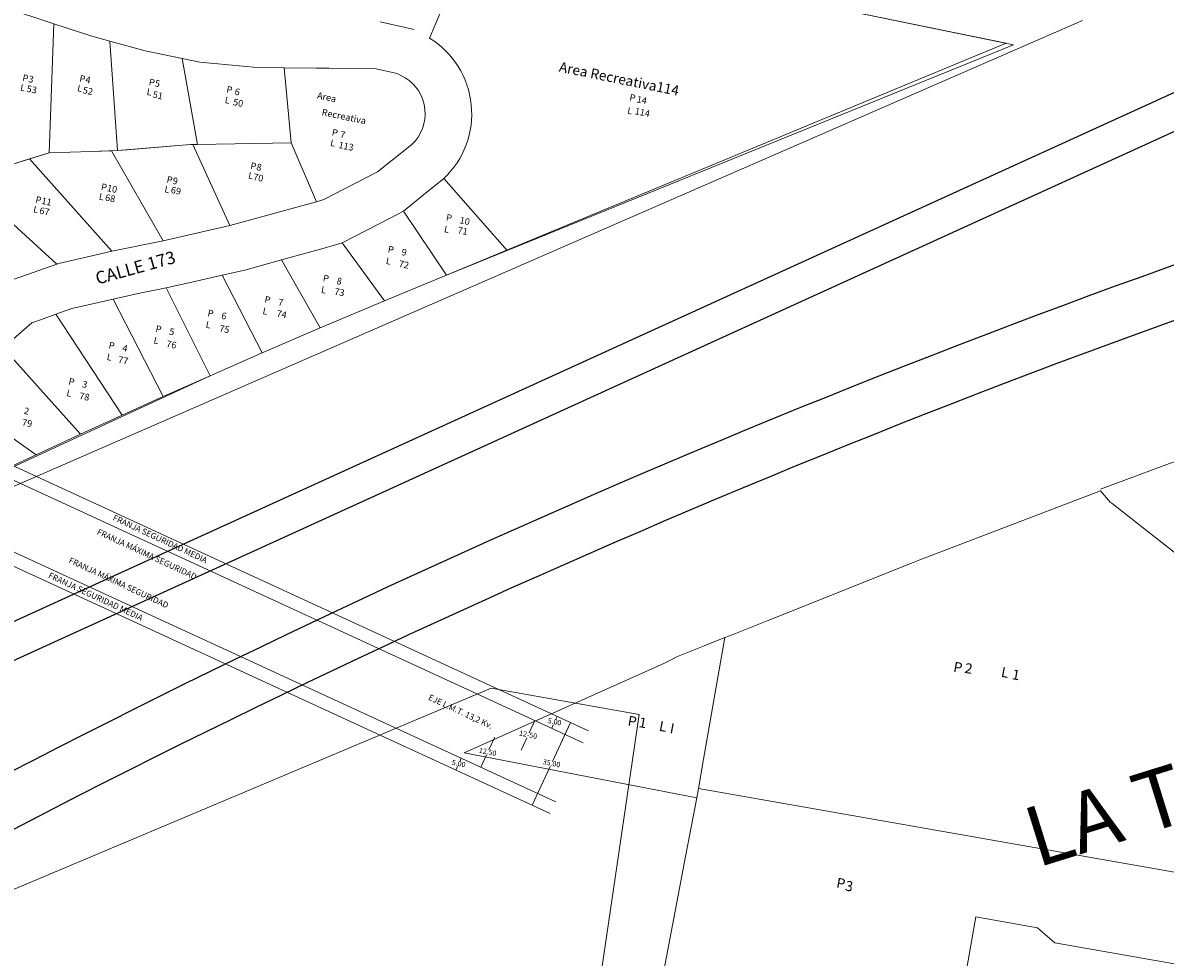
# Model space of a CAD drawing. Extents: x 5418088 to 5431561, y 6492705 to 6505234.
# Drawn here: x 5427204 to 5427660, y 6501144 to 6501517 of the extents above; entities that cross this region are included whole.
import ezdxf

# ---------------------------------------------------------------- set-up
doc = ezdxf.new("R2010")
doc.units = 0
doc.header["$MEASUREMENT"] = 0
doc.layers.get('0').update_dxf_attribs({"lineweight": 15})
for name, color, linetype, lineweight in [('CALLES', 7, 'Continuous', 15), ('LOTES', 1, 'Continuous', 80), ('Manzanas y parcelas', 7, 'Continuous', 15)]:
    doc.layers.add(name, color=color, linetype=linetype, lineweight=lineweight)
doc.layers.add('Números de PARCELA', color=7, linetype='Continuous')
doc.layers.add('Río y autopista', color=7, linetype='Continuous')
doc.styles.add('Arial1.8N', font='txt', dxfattribs={"height": 1.8})
doc.styles.add('ArialC', font='txt', dxfattribs={"height": 20})
doc.styles.add('Estilo1', font='arial.ttf')

msp = doc.modelspace()

# ---------------------------------------------------------------- linework, layer by layer
for p, q in [((5427599.34, 6501508.57), (5427353.6, 6501559.02)), ((5427599.34, 6501508.57), (5427396.99, 6501426.34)), ((5427396.99, 6501426.34), (5427372.75, 6501416.49)), ((5427347.97, 6501406.22), (5427347.97, 6501406.22)), ((5427299.19, 6501385.4), (5427299.19, 6501385.4)), ((5427259.64, 6501367.92), (5427278.37, 6501376.26)), ((5427243.28, 6501360.53), (5427259.64, 6501367.92)), ((5427226.61, 6501352.91), (5427243.28, 6501360.53)), ((5427226.61, 6501352.91), (5427156.17, 6501320.27)), ((5427408.07, 6501238.41), (5427405.82, 6501233.53)), ((5427408.07, 6501238.43), (5427408.06, 6501238.44)), ((5427414.54, 6501241.18), (5427414.53, 6501241.18)), ((5427416.99, 6501240.03), (5427416.37, 6501238.68)), ((5427417.03, 6501240.2), (5427417.04, 6501240.19)), ((5427412.36, 6501236.45), (5427412.35, 6501236.46)), ((5427414.83, 6501235.34), (5427415.45, 6501236.68)), ((5427422.32, 6501237.59), (5427415.16, 6501222.06)), ((5427391.9, 6501231.55), (5427389.65, 6501226.67)), ((5427391.91, 6501231.57), (5427391.89, 6501231.58)), ((5427402.64, 6501226.64), (5427404.9, 6501231.53)), ((5427375.74, 6501224.71), (5427375.73, 6501224.72)), ((5427386.47, 6501219.78), (5427388.73, 6501224.67)), ((5427402.63, 6501226.63), (5427402.62, 6501226.63)), ((5427373.56, 6501219.99), (5427373.55, 6501220)), ((5427376.52, 6501218.65), (5427377.14, 6501219.99)), ((5427378.68, 6501223.33), (5427378.06, 6501221.99)), ((5427386.46, 6501219.77), (5427386.45, 6501219.77)), ((5427407.07, 6501204.54), (5427414.24, 6501220.09)), ((5427401.78, 6501207.14), (5427401.79, 6501207.13))]:
    msp.add_line(p, q)
at = {"color": 2}
for p, q in [((5426756.61, 6501544.66), (5427429.5, 6501234.28)), ((5426754.43, 6501539.93), (5427427.32, 6501229.56)), ((5426743.54, 6501516.32), (5427416.43, 6501205.94)), ((5426741.36, 6501511.6), (5427414.25, 6501201.22))]:
    msp.add_line(p, q, dxfattribs=at)
at = {"color": 1}
msp.add_line((5427322.26, 6501395.35), (5427322.26, 6501395.35), dxfattribs=at)
msp.add_line((5427322.26, 6501395.35), (5427322.26, 6501395.35), dxfattribs=at)
msp.add_line((5427322.26, 6501395.35), (5427322.26, 6501395.35), dxfattribs=at)
for points in [[(5427408.07, 6501238.41), (5427408.08, 6501238.41), (5427408.08, 6501238.43)], [(5427414.54, 6501241.16), (5427414.54, 6501241.16), (5427414.55, 6501241.17)], [(5427417.01, 6501240.18), (5427417.02, 6501240.18), (5427417.02, 6501240.2)], [(5427412.38, 6501236.47), (5427412.38, 6501236.47), (5427412.37, 6501236.45)], [(5427391.9, 6501231.55), (5427391.91, 6501231.55), (5427391.91, 6501231.57)], [(5427375.73, 6501224.7), (5427375.74, 6501224.69), (5427375.74, 6501224.71)], [(5427402.64, 6501226.64), (5427402.65, 6501226.64), (5427402.64, 6501226.62)], [(5427373.57, 6501220.01), (5427373.57, 6501220), (5427373.56, 6501219.99)], [(5427386.47, 6501219.78), (5427386.48, 6501219.78), (5427386.47, 6501219.76)], [(5427401.78, 6501207.16), (5427401.79, 6501207.16), (5427401.78, 6501207.14)]]:
    msp.add_solid(points)
at = {"layer": 'Manzanas y parcelas'}
for p, q in [((5427596.36, 6501509.18), (5427307.94, 6501568.39)), ((5427383.66, 6501552.85), (5427366, 6501511.22)), ((5427366, 6501511.22), (5427383.66, 6501552.85)), ((5427215.97, 6501516.95), (5427214, 6501465.41)), ((5427346.22, 6501517.71), (5427359.85, 6501514.69)), ((5427347.97, 6501406.22), (5427596.36, 6501509.18)), ((5427634.1, 6501330.96), (5427999.02, 6501466.6)), ((5427363.59, 6501448.51), (5427371.72, 6501455.11)), ((5427371.72, 6501455.11), (5427396.99, 6501426.34)), ((5427371.72, 6501455.11), (5427396.99, 6501426.34)), ((5427371.72, 6501455.11), (5427396.99, 6501426.34)), ((5427371.72, 6501455.11), (5427396.99, 6501426.34)), ((5427355.58, 6501442), (5427363.59, 6501448.51)), ((5427350.56, 6501439.41), (5427341.01, 6501434.47)), ((5427355.58, 6501442), (5427350.56, 6501439.41)), ((5427372.75, 6501416.49), (5427355.58, 6501442)), ((5427372.75, 6501416.49), (5427355.58, 6501442)), ((5427341.01, 6501434.47), (5427331.16, 6501429.38)), ((5427323.9, 6501427.25), (5427306.85, 6501422.55)), ((5427331.16, 6501429.38), (5427323.9, 6501427.25)), ((5427347.97, 6501406.22), (5427331.16, 6501429.38)), ((5427331.16, 6501429.38), (5427347.97, 6501406.22)), ((5427306.85, 6501422.55), (5427292.17, 6501418.49)), ((5427322.26, 6501395.35), (5427306.85, 6501422.55)), ((5427306.85, 6501422.55), (5427322.26, 6501395.35)), ((5427292.17, 6501418.49), (5427283.12, 6501416.41)), ((5427283.12, 6501416.41), (5427299.19, 6501385.4)), ((5427372.75, 6501416.49), (5427372.75, 6501416.49)), ((5427260.79, 6501411.37), (5427255.59, 6501410.31)), ((5427260.79, 6501411.37), (5427260.79, 6501411.37)), ((5427278.37, 6501376.26), (5427260.79, 6501411.37)), ((5427239.64, 6501406.93), (5427230.85, 6501404.89)), ((5427250.84, 6501409.35), (5427239.64, 6501406.93)), ((5427259.64, 6501367.92), (5427239.64, 6501406.93)), ((5427239.64, 6501406.93), (5427259.64, 6501367.92)), ((5427255.59, 6501410.31), (5427250.84, 6501409.35)), ((5427223.16, 6501403.12), (5427216.69, 6501400.82)), ((5427230.85, 6501404.89), (5427223.16, 6501403.12)), ((5427322.26, 6501395.35), (5427347.97, 6501406.22)), ((5427210.98, 6501398.8), (5427207.07, 6501397.41)), ((5427216.69, 6501400.82), (5427210.98, 6501398.8)), ((5427243.28, 6501360.53), (5427216.69, 6501400.82)), ((5427216.69, 6501400.82), (5427243.28, 6501360.53)), ((5427207.07, 6501397.41), (5427195.72, 6501387.44)), ((5427299.19, 6501385.4), (5427322.26, 6501395.35)), ((5427195.72, 6501387.44), (5427226.61, 6501352.91)), ((5427195.72, 6501387.44), (5427226.61, 6501352.91)), ((5427278.37, 6501376.26), (5427157.87, 6501320.59)), ((5427208.87, 6501344.69), (5427176.63, 6501367.46))]:
    msp.add_line(p, q, dxfattribs=at)
at = {"layer": 'Manzanas y parcelas', "color": 7, "linetype": 'Continuous'}
for p, q in [((5427626.93, 6501518.27), (5427084.61, 6501281.72)), ((5427626.93, 6501518.27), (5427084.61, 6501281.72)), ((5427626.93, 6501518.27), (5427084.61, 6501281.72)), ((5427626.93, 6501518.27), (5427084.61, 6501281.72)), ((5427566.47, 6501304.42), (5427634.05, 6501330.31)), ((5427634.05, 6501330.31), (5427637.97, 6501325.75)), ((5427637.97, 6501325.75), (5427638.69, 6501325.19)), ((5427638.69, 6501325.19), (5427657.37, 6501310.57)), ((5427657.37, 6501310.57), (5427664.67, 6501304.85)), ((5427559.16, 6501301.62), (5427561.92, 6501302.68)), ((5427561.92, 6501302.68), (5427566.47, 6501304.42)), ((5427500.84, 6501278.3), (5427559.16, 6501301.62)), ((5427486.89, 6501272.73), (5427500.84, 6501278.3)), ((5427475.48, 6501222.98), (5427483.99, 6501271.57)), ((5427483.99, 6501271.57), (5427486.89, 6501272.73)), ((5427473.42, 6501211.21), (5427475.48, 6501222.98))]:
    msp.add_line(p, q, dxfattribs=at)
at = {"layer": 'Manzanas y parcelas'}
for points in [[(5427215.97, 6501516.95), (5427195.42, 6501523.79), (5427193.35, 6501458.92), (5427214, 6501465.41)], [(5427241.32, 6501466.3), (5427230.82, 6501465.96), (5427214, 6501465.41), (5427215.97, 6501516.95), (5427231.08, 6501511.96), (5427238.25, 6501510.01)], [(5427267.25, 6501503.07), (5427273.25, 6501468.68), (5427270.56, 6501468.63), (5427241.32, 6501466.3), (5427238.25, 6501510.01), (5427252.46, 6501506.14), (5427267.25, 6501503.07)], [(5427273.25, 6501468.68), (5427310.74, 6501469.42), (5427307.94, 6501499.37), (5427297.09, 6501499.48), (5427274.18, 6501501.63), (5427267.25, 6501503.07)], [(5427239.13, 6501426.07), (5427259.57, 6501430.23), (5427238.9, 6501466.22), (5427230.82, 6501465.96), (5427214, 6501465.41), (5427206.15, 6501462.94), (5427239.13, 6501426.07)], [(5427259.57, 6501430.23), (5427238.9, 6501466.22), (5427241.32, 6501466.3), (5427245.27, 6501466.61), (5427270.56, 6501468.63), (5427271.45, 6501468.64), (5427286.19, 6501436.26)], [(5427286.19, 6501436.26), (5427320.85, 6501445.83), (5427310.74, 6501469.42), (5427273.25, 6501468.68), (5427271.45, 6501468.64)], [(5427217.12, 6501420.84), (5427179.28, 6501455.43), (5427187.85, 6501457.21), (5427193.35, 6501458.92), (5427206.15, 6501462.94), (5427239.13, 6501426.07), (5427217.89, 6501421.11)], [(5427197.47, 6501413.87), (5427217.12, 6501420.84), (5427179.28, 6501455.43), (5427168.44, 6501453.18), (5427161.74, 6501448.39), (5427155.73, 6501444.2)], [(5427283.12, 6501416.41), (5427271.05, 6501413.64), (5427260.79, 6501411.37), (5427278.37, 6501376.26), (5427299.19, 6501385.4)]]:
    msp.add_lwpolyline(points, close=True, dxfattribs=at)
msp.add_lwpolyline([(5427356.22, 6501495.4), (5427353.05, 6501497.02), (5427344.07, 6501499.01), (5427320.84, 6501499.25), (5427307.94, 6501499.37), (5427310.74, 6501469.42), (5427320.85, 6501445.83), (5427323.8, 6501446.65), (5427345.27, 6501457.75), (5427358.95, 6501468.64)], dxfattribs=at)
msp.add_lwpolyline([(5427358.95, 6501468.64, 0.492678), (5427356.22, 6501495.4), (5427353.05, 6501497.02), (5427344.07, 6501499.01), (5427307.94, 6501499.37), (5427310.74, 6501469.42), (5427320.85, 6501445.83), (5427323.8, 6501446.65), (5427345.27, 6501457.75)], format="xyb", close=True, dxfattribs=at)
at = {"layer": 'Manzanas y parcelas', "color": 7, "linetype": 'Continuous'}
for points in [[(5427695.49, 6501172.26), (5427473.42, 6501211.21), (5427475.48, 6501222.98), (5427483.99, 6501271.57), (5427486.89, 6501272.73), (5427500.84, 6501278.3), (5427559.16, 6501301.62), (5427561.92, 6501302.68), (5427566.47, 6501304.42), (5427634.05, 6501330.31), (5427637.97, 6501325.75), (5427638.69, 6501325.19), (5427657.37, 6501310.57), (5427664.67, 6501304.85)], [(5427473.42, 6501211.21), (5427472.78, 6501207.55), (5427456.34, 6501210.72), (5427379.79, 6501225.46), (5427459.83, 6501261.32), (5427465.07, 6501264), (5427475.74, 6501268.27), (5427483.99, 6501271.57), (5427475.48, 6501222.98), (5427473.42, 6501211.21)], [(5427473.42, 6501211.21), (5427472.78, 6501207.55), (5427456.34, 6501210.72), (5427379.79, 6501225.46), (5427459.83, 6501261.32), (5427465.07, 6501264), (5427475.74, 6501268.27), (5427483.99, 6501271.57), (5427475.48, 6501222.98), (5427473.42, 6501211.21)], [(5427390.64, 6501251.38), (5427449.72, 6501240.88), (5427400.31, 6500904.5), (5427341.24, 6500914.99), (5427148.65, 6500949.2), (5427153.98, 6500978.03), (5426987.33, 6501007.63), (5426996.25, 6501055.88), (5427116.86, 6501136.01), (5427390.64, 6501251.38)], [(5427390.64, 6501251.38), (5427449.72, 6501240.88), (5427400.31, 6500904.5), (5427341.24, 6500914.99), (5427148.65, 6500949.2), (5427153.98, 6500978.03), (5426987.33, 6501007.63), (5426996.25, 6501055.88), (5427116.86, 6501136.01), (5427390.64, 6501251.38)], [(5427580.77, 6501140.22), (5427574.73, 6501105.77), (5427559.96, 6501108.35), (5427545.18, 6501110.94), (5427530.4, 6501113.53), (5427515.63, 6501116.12), (5427500.85, 6501118.71), (5427486.08, 6501121.3), (5427471.3, 6501123.89), (5427461.21, 6501125.66), (5427457.39, 6501126.32), (5427468.33, 6501184.02), (5427472.78, 6501207.55), (5427473.42, 6501211.21), (5427695.49, 6501172.26), (5427694.36, 6501170.95), (5427668.19, 6501140.38), (5427615.84, 6501149.54), (5427608.84, 6501155.61), (5427584.22, 6501159.92), (5427580.77, 6501140.22)]]:
    msp.add_lwpolyline(points, dxfattribs=at)
at = {"layer": 'Manzanas y parcelas'}
msp.add_arc((5427347.3, 6501480.97), 35.57, 313.3738, 58.2876, dxfattribs=at)
msp.add_arc((5427347.3, 6501480.97), 35.57, 313.3738, 58.2876, dxfattribs=at)
at = {"layer": 'Río y autopista', "color": 4, "linetype": 'Continuous'}
for p, q in [((5427015.47, 6501194), (5427809.79, 6501556.29)), ((5426998.25, 6501170.47), (5427812.22, 6501541.72))]:
    msp.add_line(p, q, dxfattribs=at)
for centre in [(5428929.5, 6497882.66), (5428937.75, 6497863.44)]:
    msp.add_arc(centre, 3757.56, 97.72876, 119.67404, dxfattribs=at)

# ---------------------------------------------------------------- texts
at = {"style": 'Arial1.8N'}
for s, p in [('FRANJA SEGURIDAD MEDIA', (5427239.23, 6501318.65)), ('FRANJA MÁXIMA SEGURIDAD', (5427232.92, 6501313.03)), ('FRANJA MÁXIMA SEGURIDAD', (5427221.63, 6501301.61)), ('FRANJA SEGURIDAD MEDIA', (5427213.48, 6501295.6)), ('EJE L.M.T. 13,2 Kv.', (5427365.28, 6501246.83))]:
    msp.add_text(s, height=2.3923, rotation=334.9729, dxfattribs=at).set_placement(p)
at = {"char_height": 2.08, "attachment_point": 5, "rotation": 348.465, "style": 'ArialC'}
for s, insert in [('5.00', (5427415.91, 6501237.68)), ('12-50', (5427405.36, 6501232.53)), ('12.50', (5427389.19, 6501225.67)), ('5.00', (5427377.6, 6501220.99)), ('35.00', (5427414.7, 6501221.09))]:
    msp.add_mtext(s, dxfattribs=dict(at, insert=insert))
at = {"layer": 'CALLES'}
msp.add_text('CALLE 173', height=5, rotation=15.5468, dxfattribs=at).set_placement((5427233.36, 6501412.65))
at = {"layer": 'LOTES', "color": 1, "lineweight": 15}
for s, p in [('L', (5427594.11, 6501255.98)), ('1', (5427598.44, 6501255.04)), ('L', (5427457.47, 6501234.41)), ('I', (5427461.79, 6501233.47))]:
    msp.add_text(s, height=4, rotation=349.2276, dxfattribs=at).set_placement(p)
at = {"layer": 'LOTES', "color": 1, "char_height": 2.6627, "attachment_point": 1, "rotation": 348.465}
for s, insert in [('{\\fArial|b1|i1|c0|p34;L}', (5427202.85, 6501492.92)), ('{\\fArial|b1|i1|c0|p34;53}', (5427205.39, 6501492.42)), ('{\\fArial|b1|i1|c0|p34;L}', (5427225.63, 6501492.64)), ('{\\fArial|b1|i1|c0|p34;52}', (5427227.82, 6501491.82)), ('{\\fArial|b1|i1|c0|p34;L}', (5427253.36, 6501491.2)), ('{\\fArial|b1|i1|c0|p34;51}', (5427255.76, 6501490.09)), ('{\\fArial|b1|i1|c0|p34;L}', (5427284.57, 6501487.94)), ('{\\fArial|b1|i1|c0|p34;50}', (5427287.86, 6501487.08)), ('{\\fArial|b1|i1|c0|p34;L}', (5427445.36, 6501483.68)), ('{\\fArial|b1|i1|c0|p34;114}', (5427448.34, 6501483.44)), ('{\\fArial|b1|i1|c0|p34;L}', (5427326.7, 6501470.79)), ('{\\fArial|b1|i1|c0|p34;113}', (5427329.99, 6501469.93)), ('{\\fArial|b1|i1|c0|p34;L}', (5427293.93, 6501457.75)), ('{\\fArial|b1|i1|c0|p34;70}', (5427295.91, 6501457.17)), ('{\\fArial|b1|i1|c0|p34;L}', (5427234.27, 6501449.33)), ('{\\fArial|b1|i1|c0|p34;68}', (5427236.75, 6501448.92)), ('{\\fArial|b1|i1|c0|p34;L}', (5427260.48, 6501452.26)), ('{\\fArial|b1|i1|c0|p34;69}', (5427263.01, 6501451.95)), ('{\\fArial|b1|i1|c0|p34;L}', (5427208.06, 6501444.23)), ('{\\fArial|b1|i1|c0|p34;67}', (5427210.48, 6501443.68)), ('{\\fArial|b1|i1|c0|p34;L}', (5427372.18, 6501436.32)), ('{\\fArial|b1|i1|c0|p34;71}', (5427377.56, 6501435.87)), ('{\\fArial|b1|i1|c0|p34;L}', (5427348.93, 6501423.61)), ('{\\fArial|b1|i1|c0|p34;72}', (5427354.08, 6501422.43)), ('{\\fArial|b1|i1|c0|p34;L}', (5427323.02, 6501412.08)), ('{\\fArial|b1|i1|c0|p34;73}', (5427328.33, 6501411.39)), ('{\\fArial|b1|i1|c0|p34;L}', (5427299.67, 6501403.57)), ('{\\fArial|b1|i1|c0|p34;74}', (5427305.25, 6501402.57)), ('{\\fArial|b1|i1|c0|p34;L}', (5427276.94, 6501398.12)), ('{\\fArial|b1|i1|c0|p34;75}', (5427282.36, 6501396.62)), ('{\\fArial|b1|i1|c0|p34;L}', (5427256.13, 6501391.85)), ('{\\fArial|b1|i1|c0|p34;76}', (5427261.2, 6501390.44)), ('{\\fArial|b1|i1|c0|p34;L}', (5427237.41, 6501385.23)), ('{\\fArial|b1|i1|c0|p34;77}', (5427241.94, 6501384.15)), ('{\\fArial|b1|i1|c0|p34;L}', (5427221.36, 6501370.8)), ('{\\fArial|b1|i1|c0|p34;78}', (5427226.43, 6501369.63)), ('{\\fArial|b1|i1|c0|p34;79}', (5427203.55, 6501359.04))]:
    msp.add_mtext(s, dxfattribs=dict(at, insert=insert))
at = {"layer": 'Números de PARCELA', "color": 1, "style": 'Estilo1'}
msp.add_text('Area Recreativa114', height=3.9941, rotation=348.465, dxfattribs=at).set_placement((5427417.49, 6501497.89))
at = {"layer": 'Números de PARCELA', "color": 1}
for s, height, rotation, p in [('Area ', 2.663, 348.465, (5427320.91, 6501487.08)), ('Recreativa', 2.663, 348.465, (5427322.76, 6501480.37)), ('LA TATENGUITA', 24, 17.2825, (5427608.68, 6501179.52))]:
    msp.add_text(s, height=height, rotation=rotation, dxfattribs=at).set_placement(p)
at = {"layer": 'Números de PARCELA', "color": 1, "lineweight": 15}
for s, rotation, p in [('P', 350.1541, (5427575.07, 6501258.03)), ('2', 350, (5427579.55, 6501257.55)), ('P', 350.1541, (5427444.96, 6501236.46)), ('1', 350, (5427449.39, 6501235.85)), ('P', 350.1541, (5427528.31, 6501171.69)), ('3', 350, (5427531.84, 6501170.53)), ('3', 350, (5427531.84, 6501170.53))]:
    msp.add_text(s, height=4, rotation=rotation, dxfattribs=at).set_placement(p)
at = {"layer": 'Números de PARCELA', "color": 1, "char_height": 2.6627, "attachment_point": 1, "rotation": 348.465}
for s, insert in [('{\\fArial|b1|i1|c0|p34;P}', (5427203.72, 6501496.78)), ('{\\fArial|b1|i1|c0|p34;3}', (5427206.11, 6501496.29)), ('{\\fArial|b1|i1|c0|p34;P}', (5427226.5, 6501496.5)), ('{\\fArial|b1|i1|c0|p34;4}', (5427228.88, 6501496.02)), ('{\\fArial|b1|i1|c0|p34;P}', (5427254.22, 6501495.06)), ('{\\fArial|b1|i1|c0|p34;5}', (5427256.61, 6501494.57)), ('{\\fArial|b1|i1|c0|p34;P}', (5427285.21, 6501492.13)), ('{\\fArial|b1|i1|c0|p34;6}', (5427288.5, 6501491.26)), ('{\\fArial|b1|i1|c0|p34;P}', (5427446.24, 6501488.94)), ('{\\fArial|b1|i1|c0|p34;14}', (5427449.1, 6501488.16)), ('{\\fArial|b1|i1|c0|p34;P}', (5427327.34, 6501474.98)), ('{\\fArial|b1|i1|c0|p34;7}', (5427330.63, 6501474.12)), ('{\\fArial|b1|i1|c0|p34;P}', (5427294.79, 6501461.62)), ('{\\fArial|b1|i1|c0|p34;8}', (5427297.18, 6501461.13)), ('{\\fArial|b1|i1|c0|p34;P}', (5427235.13, 6501453.19)), ('{\\fArial|b1|i1|c0|p34;10}', (5427237.52, 6501452.7)), ('{\\fArial|b1|i1|c0|p34;P}', (5427261.34, 6501456.12)), ('{\\fArial|b1|i1|c0|p34;9}', (5427263.73, 6501455.64)), ('{\\fArial|b1|i1|c0|p34;P}', (5427208.93, 6501448.09)), ('{\\fArial|b1|i1|c0|p34;11}', (5427211.32, 6501447.6)), ('{\\fArial|b1|i1|c0|p34;P}', (5427372.95, 6501440.94)), ('{\\fArial|b1|i1|c0|p34;10}', (5427378.39, 6501439.83)), ('{\\fArial|b1|i1|c0|p34;P}', (5427349.7, 6501428.23)), ('{\\fArial|b1|i1|c0|p34;9}', (5427355.14, 6501427.12)), ('{\\fArial|b1|i1|c0|p34;P}', (5427323.78, 6501416.7)), ('{\\fArial|b1|i1|c0|p34;8}', (5427329.22, 6501415.59)), ('{\\fArial|b1|i1|c0|p34;P}', (5427300.43, 6501408.19)), ('{\\fArial|b1|i1|c0|p34;7}', (5427305.87, 6501407.08)), ('{\\fArial|b1|i1|c0|p34;P}', (5427277.71, 6501402.74)), ('{\\fArial|b1|i1|c0|p34;6}', (5427283.15, 6501401.63)), ('{\\fArial|b1|i1|c0|p34;P}', (5427256.89, 6501396.47)), ('{\\fArial|b1|i1|c0|p34;5}', (5427262.34, 6501395.36)), ('{\\fArial|b1|i1|c0|p34;P}', (5427238.18, 6501389.85)), ('{\\fArial|b1|i1|c0|p34;4}', (5427243.62, 6501388.74)), ('{\\fArial|b1|i1|c0|p34;P}', (5427222.13, 6501375.42)), ('{\\fArial|b1|i1|c0|p34;3}', (5427227.57, 6501374.31)), ('{\\fArial|b1|i1|c0|p34;2}', (5427204.31, 6501363.66))]:
    msp.add_mtext(s, dxfattribs=dict(at, insert=insert))

doc.saveas('drawing.dxf')
